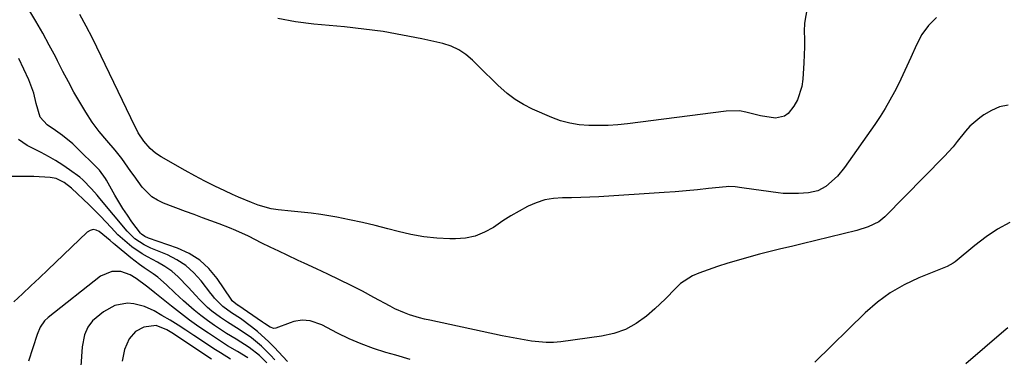
# Model space of a CAD drawing. Units: inches. Extents: x 1862609 to 1867879, y 426516 to 431837.
# Drawn here: x 1866513 to 1866827, y 427679 to 427787 of the extents above; entities that cross this region are included whole.
import ezdxf

# ---------------------------------------------------------------- set-up
doc = ezdxf.new("R2010")
doc.units = ezdxf.units.IN
doc.header["$MEASUREMENT"] = 0
doc.layers.add('7', color=7, linetype='Continuous')
doc.layers.add('8', color=7, linetype='Continuous')

msp = doc.modelspace()

# ---------------------------------------------------------------- linework, layer by layer
at = {"layer": '7', "color": 18}
for points in [[(1866805.84, 427787.86, 1832), (1866803.25, 427785.33, 1832), (1866801.15, 427782.38, 1832), (1866799.38, 427779.14, 1832), (1866797.63, 427775.1, 1832), (1866796.39, 427772.31, 1832), (1866795.11, 427769.54, 1832), (1866793.78, 427766.8, 1832), (1866792.4, 427764.07, 1832), (1866790.94, 427761.39, 1832), (1866789.41, 427758.75, 1832), (1866787.79, 427756.18, 1832), (1866786.09, 427753.64, 1832), (1866776.45, 427739.86, 1832), (1866774.24, 427737.14, 1832), (1866770.51, 427733.84, 1832), (1866767.88, 427732.43, 1832), (1866764.9, 427731.82, 1832), (1866761.7, 427731.54, 1832), (1866756.89, 427731.6, 1832), (1866755.29, 427731.77, 1832), (1866744.38, 427733.25, 1832), (1866743.66, 427733.35, 1832), (1866741.5, 427733.67, 1832), (1866739.34, 427733.79, 1832), (1866738.62, 427733.74, 1832), (1866732.99, 427733.12, 1832), (1866729.46, 427732.76, 1832), (1866725.92, 427732.43, 1832), (1866722.38, 427732.14, 1832), (1866718.83, 427731.89, 1832), (1866698.02, 427730.55, 1832), (1866695.11, 427730.39, 1832), (1866692.2, 427730.27, 1832), (1866689.28, 427730.21, 1832), (1866686.37, 427730.18, 1832), (1866683.5, 427729.98, 1832), (1866680.7, 427729.5, 1832), (1866678, 427728.62, 1832), (1866675.37, 427727.48, 1832), (1866675.17, 427727.37, 1832), (1866672.51, 427725.91, 1832), (1866669.9, 427724.39, 1832), (1866667.34, 427722.78, 1832), (1866664.32, 427720.74, 1832), (1866661.48, 427719.15, 1832), (1866658.53, 427717.94, 1832), (1866655.4, 427717.31, 1832), (1866652.16, 427717.05, 1832), (1866650.42, 427717.08, 1832), (1866646.23, 427717.31, 1832), (1866642.08, 427717.74, 1832), (1866637.96, 427718.48, 1832), (1866633.88, 427719.42, 1832), (1866630.56, 427720.31, 1832), (1866626.52, 427721.35, 1832), (1866622.47, 427722.31, 1832), (1866618.39, 427723.17, 1832), (1866614.3, 427723.96, 1832), (1866612.4, 427724.3, 1832), (1866609.24, 427724.82, 1832), (1866606.07, 427725.27, 1832), (1866602.89, 427725.62, 1832), (1866599.7, 427725.91, 1832), (1866595.55, 427726.31, 1832), (1866593.38, 427726.68, 1832), (1866589.14, 427727.89, 1832), (1866587.06, 427728.68, 1832), (1866582.96, 427730.37, 1832), (1866580.94, 427731.29, 1832), (1866578.51, 427732.42, 1832), (1866575.31, 427733.96, 1832), (1866572.13, 427735.55, 1832), (1866568.99, 427737.21, 1832), (1866565.87, 427738.93, 1832), (1866558.22, 427743.25, 1832), (1866556.41, 427744.44, 1832), (1866554.75, 427745.91, 1832), (1866552.67, 427748.33, 1832), (1866550.91, 427751, 1832), (1866550.4, 427751.94, 1832), (1866549.92, 427752.89, 1832), (1866536.23, 427781.26, 1832), (1866534.29, 427785.07, 1832), (1866532.28, 427788.85, 1832)], [(1866764.48, 427790.94, 1834), (1866763.66, 427786.03, 1834), (1866763.59, 427783.51, 1834), (1866763.64, 427780.97, 1834), (1866763.65, 427778.43, 1834), (1866763.58, 427775.89, 1834), (1866763.47, 427773.35, 1834), (1866763.16, 427768.15, 1834), (1866762.84, 427765.84, 1834), (1866761.4, 427761.49, 1834), (1866760.27, 427759.45, 1834), (1866758.43, 427757.11, 1834), (1866757.26, 427756.26, 1834), (1866754.39, 427755.65, 1834), (1866749.58, 427756.37, 1834), (1866744.94, 427757.63, 1834), (1866742.85, 427757.97, 1834), (1866738.61, 427757.89, 1834), (1866707.1, 427753.9, 1834), (1866704.03, 427753.58, 1834), (1866700.95, 427753.35, 1834), (1866697.87, 427753.27, 1834), (1866694.78, 427753.28, 1834), (1866691.72, 427753.53, 1834), (1866688.72, 427754.02, 1834), (1866685.79, 427754.85, 1834), (1866682.92, 427755.91, 1834), (1866676.79, 427758.59, 1834), (1866673.94, 427760.03, 1834), (1866671.21, 427761.65, 1834), (1866668.68, 427763.57, 1834), (1866665.72, 427766.21, 1834), (1866663.7, 427768.2, 1834), (1866661.68, 427770.19, 1834), (1866659.67, 427772.2, 1834), (1866657.67, 427774.21, 1834), (1866655.55, 427776.01, 1834), (1866653.28, 427777.53, 1834), (1866650.79, 427778.65, 1834), (1866648.14, 427779.49, 1834), (1866641.45, 427780.99, 1834), (1866635.31, 427782.24, 1834), (1866629.15, 427783.33, 1834), (1866622.95, 427784.17, 1834), (1866616.73, 427784.84, 1834), (1866606.92, 427785.72, 1834), (1866601.16, 427786.46, 1834), (1866595.46, 427787.51, 1834)], [(1866637.68, 427678.51, 1828), (1866633.14, 427679.82, 1828), (1866629.94, 427680.75, 1828), (1866625.99, 427682.04, 1828), (1866622.1, 427683.47, 1828), (1866618.3, 427685.12, 1828), (1866614.56, 427686.93, 1828), (1866609.54, 427689.53, 1828), (1866605.81, 427690.82, 1828), (1866603.19, 427691.05, 1828), (1866600.62, 427690.66, 1828), (1866599.37, 427690.25, 1828), (1866594.88, 427688.47, 1828), (1866594.24, 427688.42, 1828), (1866592.98, 427688.83, 1828), (1866591.17, 427689.99, 1828), (1866590.58, 427690.39, 1828), (1866582.73, 427695.81, 1828), (1866582.64, 427695.87, 1828), (1866580.91, 427697.22, 1828), (1866580.54, 427697.73, 1828), (1866576.08, 427704.37, 1828), (1866573.47, 427707.53, 1828), (1866570.55, 427710.28, 1828), (1866567.14, 427712.4, 1828), (1866563.42, 427714.1, 1828), (1866554.19, 427717.27, 1828), (1866553, 427717.8, 1828), (1866551.94, 427718.54, 1828), (1866551.65, 427718.84, 1828), (1866548.88, 427722.56, 1828), (1866547.41, 427724.63, 1828), (1866546, 427726.74, 1828), (1866544.67, 427728.89, 1828), (1866543.4, 427731.08, 1828), (1866540.75, 427735.85, 1828), (1866540.47, 427736.34, 1828), (1866538.51, 427739.05, 1828), (1866538.12, 427739.46, 1828), (1866530.99, 427746.54, 1828), (1866529.97, 427747.5, 1828), (1866526.72, 427750.15, 1828), (1866524.43, 427751.76, 1828), (1866521.8, 427753.5, 1828), (1866519.59, 427755.96, 1828), (1866518.24, 427760.37, 1828), (1866517.51, 427763.65, 1828), (1866515.99, 427767.89, 1828), (1866512.79, 427774.76, 1828)], [(1866598.55, 427677.81, 1826), (1866594.34, 427682.38, 1826), (1866592.63, 427684.14, 1826), (1866589, 427687.4, 1826), (1866587.08, 427688.91, 1826), (1866583.52, 427691.54, 1826), (1866580.67, 427693.37, 1826), (1866577.86, 427695.39, 1826), (1866575.26, 427698.13, 1826), (1866574.66, 427698.87, 1826), (1866574.08, 427699.61, 1826), (1866570.95, 427703.67, 1826), (1866568.63, 427706.23, 1826), (1866566.1, 427708.51, 1826), (1866563.25, 427710.36, 1826), (1866560.18, 427711.94, 1826), (1866554.95, 427714.11, 1826), (1866552.82, 427715.13, 1826), (1866549.85, 427717.06, 1826), (1866547.32, 427719.52, 1826), (1866538.58, 427730.01, 1826), (1866537.72, 427731.03, 1826), (1866535.98, 427733.05, 1826), (1866533.23, 427735.94, 1826), (1866532.21, 427736.79, 1826), (1866528.97, 427739.14, 1826), (1866526.77, 427740.64, 1826), (1866524.51, 427742.07, 1826), (1866522.2, 427743.39, 1826), (1866519.85, 427744.64, 1826), (1866515.42, 427746.87, 1826), (1866512.7, 427748.79, 1826)], [(1866594.5, 427678.39, 1824), (1866593.15, 427679.88, 1824), (1866590.24, 427682.78, 1824), (1866587.06, 427685.36, 1824), (1866584.4, 427687.27, 1824), (1866582.25, 427688.64, 1824), (1866579.37, 427690.44, 1824), (1866577.21, 427691.88, 1824), (1866574.36, 427693.99, 1824), (1866573.03, 427695.16, 1824), (1866570.5, 427697.65, 1824), (1866569.27, 427698.94, 1824), (1866566.86, 427701.56, 1824), (1866563.66, 427704.93, 1824), (1866561.62, 427706.7, 1824), (1866559.4, 427708.22, 1824), (1866557.05, 427709.59, 1824), (1866553.87, 427711.27, 1824), (1866552.16, 427712.27, 1824), (1866548.89, 427714.51, 1824), (1866547.34, 427715.74, 1824), (1866544.41, 427718.4, 1824), (1866542.28, 427720.65, 1824), (1866540.55, 427722.51, 1824), (1866538.79, 427724.35, 1824), (1866537, 427726.15, 1824), (1866535.18, 427727.92, 1824), (1866529.56, 427733.29, 1824), (1866527.26, 427735.11, 1824), (1866524.65, 427736.4, 1824), (1866522.75, 427736.72, 1824), (1866517.55, 427736.96, 1824), (1866513.97, 427737.03, 1824), (1866510.4, 427736.96, 1824)], [(1866829.2, 427722.25, 1828), (1866825.31, 427720.12, 1828), (1866821.63, 427717.66, 1828), (1866818.09, 427714.97, 1828), (1866811.79, 427709.73, 1828), (1866811.19, 427709.28, 1828), (1866809.18, 427708.22, 1828), (1866800.2, 427704.59, 1828), (1866795.52, 427702.38, 1828), (1866791.07, 427699.82, 1828), (1866786.95, 427696.77, 1828), (1866783.04, 427693.37, 1828), (1866766.96, 427677.64, 1828)], [(1866592, 427677.39, 1822), (1866589.63, 427679.74, 1822), (1866586.27, 427682.36, 1822), (1866582.19, 427684.96, 1822), (1866579.09, 427686.84, 1822), (1866575.29, 427689.37, 1822), (1866573.04, 427690.94, 1822), (1866570.85, 427692.58, 1822), (1866568.73, 427694.31, 1822), (1866565.35, 427697.28, 1822), (1866562.6, 427699.8, 1822), (1866559.89, 427702.37, 1822), (1866557.1, 427704.83, 1822), (1866555.69, 427705.86, 1822), (1866552.77, 427707.81, 1822), (1866551.32, 427708.82, 1822), (1866548.55, 427710.97, 1822), (1866543.47, 427715.18, 1822), (1866542.96, 427715.62, 1822), (1866541.96, 427716.54, 1822), (1866538.46, 427719.45, 1822), (1866537.46, 427719.87, 1822), (1866536.47, 427720.01, 1822), (1866535.51, 427719.73, 1822), (1866534.57, 427719.17, 1822), (1866522.07, 427707.19, 1822), (1866519.36, 427704.6, 1822), (1866516.64, 427702.02, 1822), (1866513.9, 427699.46, 1822), (1866511.16, 427696.9, 1822)], [(1866580.4, 427678.59, 1818), (1866577.13, 427680.56, 1818), (1866575.53, 427681.6, 1818), (1866568.65, 427686.19, 1818), (1866566.13, 427687.84, 1818), (1866563.6, 427689.46, 1818), (1866561.04, 427691.03, 1818), (1866558.46, 427692.57, 1818), (1866556, 427694, 1818), (1866552.85, 427695.46, 1818), (1866549.49, 427696.29, 1818), (1866547.41, 427696.49, 1818), (1866543.43, 427695.76, 1818), (1866539.79, 427693.77, 1818), (1866536.32, 427690.88, 1818), (1866534.77, 427688.82, 1818), (1866533.72, 427686.41, 1818), (1866532.97, 427682.54, 1818), (1866532.59, 427676.36, 1818)], [(1866574.26, 427678.63, 1816), (1866561.6, 427687.01, 1816), (1866560, 427688, 1816), (1866556.59, 427689.37, 1816), (1866552.71, 427688.8, 1816), (1866549.99, 427687.48, 1816), (1866547.98, 427685.14, 1816), (1866546.54, 427681.64, 1816), (1866545.74, 427677.91, 1816)], [(1866828.62, 427688.6, 1826), (1866827.36, 427687.57, 1826), (1866815.21, 427677.08, 1826)]]:
    msp.add_polyline3d(points, dxfattribs=at)
at = {"layer": '8', "color": 18}
for points in [[(1866828.68, 427759.84, 1830), (1866825.97, 427759.24, 1830), (1866823.41, 427758.14, 1830), (1866820.96, 427756.71, 1830), (1866819.69, 427755.79, 1830), (1866816.47, 427753.07, 1830), (1866815.05, 427751.52, 1830), (1866812.43, 427748.19, 1830), (1866811.09, 427746.54, 1830), (1866808.22, 427743.41, 1830), (1866789.28, 427724.12, 1830), (1866787.37, 427722.52, 1830), (1866784.01, 427720.87, 1830), (1866780.4, 427719.75, 1830), (1866762.88, 427715.5, 1830), (1866759.48, 427714.67, 1830), (1866756.08, 427713.84, 1830), (1866752.69, 427712.99, 1830), (1866749.29, 427712.14, 1830), (1866745.91, 427711.25, 1830), (1866742.54, 427710.29, 1830), (1866739.2, 427709.26, 1830), (1866735.88, 427708.17, 1830), (1866729.93, 427706.14, 1830), (1866727.84, 427705.24, 1830), (1866724.11, 427702.76, 1830), (1866722.46, 427701.19, 1830), (1866719.28, 427697.83, 1830), (1866717.6, 427696.24, 1830), (1866715.88, 427694.69, 1830), (1866713.19, 427692.35, 1830), (1866709.94, 427689.99, 1830), (1866706.5, 427688.06, 1830), (1866702.78, 427686.76, 1830), (1866698.86, 427685.89, 1830), (1866685.83, 427684.16, 1830), (1866683.48, 427683.96, 1830), (1866681.13, 427683.89, 1830), (1866676.45, 427684.32, 1830), (1866674.11, 427684.72, 1830), (1866669.46, 427685.61, 1830), (1866667.14, 427686.09, 1830), (1866643.98, 427691.03, 1830), (1866642.34, 427691.41, 1830), (1866640.72, 427691.83, 1830), (1866637.5, 427692.81, 1830), (1866635.93, 427693.38, 1830), (1866632.86, 427694.73, 1830), (1866631.36, 427695.49, 1830), (1866626.16, 427698.35, 1830), (1866622.52, 427700.29, 1830), (1866618.85, 427702.19, 1830), (1866615.15, 427704.01, 1830), (1866611.42, 427705.78, 1830), (1866607.83, 427707.45, 1830), (1866603.93, 427709.25, 1830), (1866601.98, 427710.16, 1830), (1866598.47, 427711.8, 1830), (1866595.75, 427713.09, 1830), (1866593.03, 427714.4, 1830), (1866590.33, 427715.73, 1830), (1866586.05, 427717.88, 1830), (1866582.07, 427719.75, 1830), (1866580.04, 427720.59, 1830), (1866576.75, 427721.83, 1830), (1866574.07, 427722.82, 1830), (1866571.38, 427723.81, 1830), (1866568.7, 427724.8, 1830), (1866566.02, 427725.81, 1830), (1866558.99, 427728.45, 1830), (1866557.03, 427729.39, 1830), (1866555.21, 427730.53, 1830), (1866552.17, 427733.58, 1830), (1866549.54, 427737.17, 1830), (1866548.56, 427738.57, 1830), (1866546.62, 427741.37, 1830), (1866545.61, 427742.75, 1830), (1866543.47, 427745.4, 1830), (1866540.81, 427748.51, 1830), (1866538.46, 427751.43, 1830), (1866536.22, 427754.42, 1830), (1866534.16, 427757.54, 1830), (1866532.21, 427760.74, 1830), (1866530.37, 427764.01, 1830), (1866528.57, 427767.31, 1830), (1866526.82, 427770.63, 1830), (1866525.1, 427773.97, 1830), (1866524.52, 427775.12, 1830), (1866522.48, 427779.02, 1830), (1866520.38, 427782.89, 1830), (1866518.18, 427786.69, 1830), (1866515.91, 427790.46, 1830)], [(1866585.92, 427679.03, 1820), (1866582.6, 427681.04, 1820), (1866579.43, 427682.87, 1820), (1866578.11, 427683.7, 1820), (1866576.8, 427684.55, 1820), (1866573.3, 427686.9, 1820), (1866570.27, 427688.98, 1820), (1866567.29, 427691.11, 1820), (1866564.36, 427693.31, 1820), (1866561.47, 427695.57, 1820), (1866556.24, 427699.77, 1820), (1866554.98, 427700.79, 1820), (1866553.55, 427701.96, 1820), (1866550.21, 427704.37, 1820), (1866548.34, 427705.54, 1820), (1866545.33, 427706.63, 1820), (1866542.41, 427706.64, 1820), (1866538.85, 427705.13, 1820), (1866522.09, 427691.94, 1820), (1866520.91, 427690.82, 1820), (1866519.59, 427688.77, 1820), (1866518.65, 427686.5, 1820), (1866515.82, 427677.99, 1820)]]:
    msp.add_polyline3d(points, dxfattribs=at)

doc.saveas('drawing.dxf')
